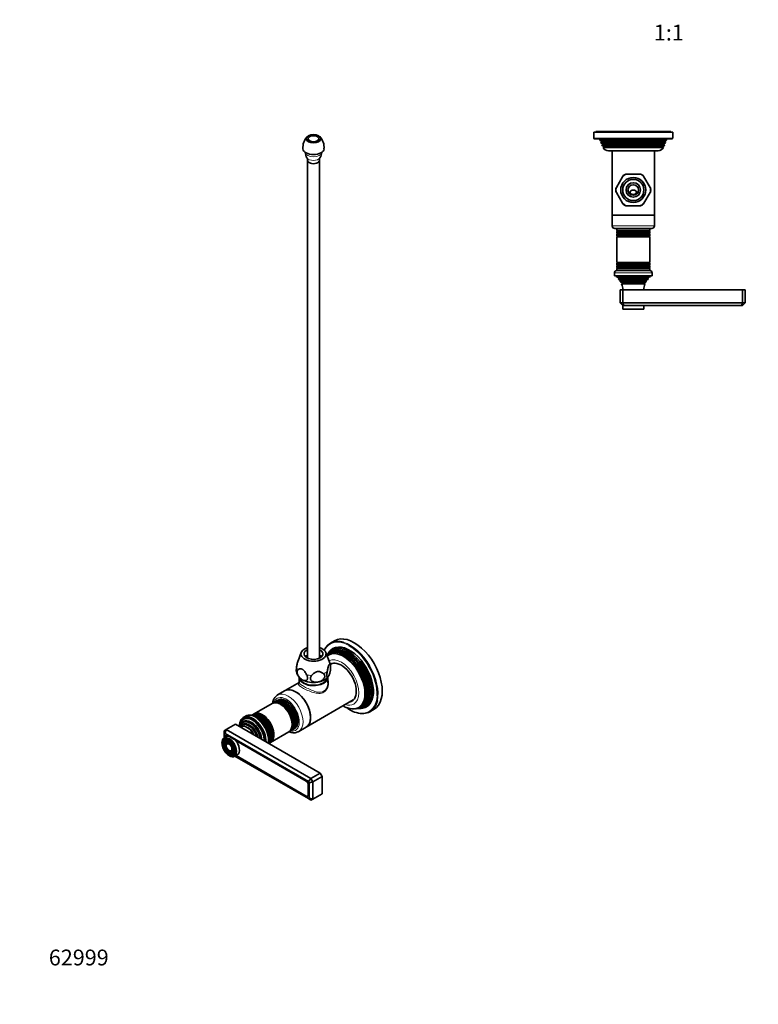
# Model space of a CAD drawing. Units: millimetres. Extents: x 0 to 989, y 0 to 1571.
# Drawn here: x 0 to 560, y 0 to 747 of the extents above; entities that cross this region are included whole.
import ezdxf
from ezdxf import colors
from ezdxf.entities.mleader import LeaderData, LeaderLine
from ezdxf.enums import TextEntityAlignment as Align
from ezdxf.math import Vec2, Vec3

# ---------------------------------------------------------------- set-up
doc = ezdxf.new("R2010")
doc.units = ezdxf.units.MM
for name, color, linetype in [('DV3_Défaut', 7, 'Continuous'), ('DV6_Défaut', 7, 'Continuous'), ('Défaut', 7, 'Continuous')]:
    doc.layers.add(name, color=color, linetype=linetype)
doc.styles.add('SEACAD_ArialB', font='arialbd.ttf')

# ---------------------------------------------------------------- blocks, each defined once
blk = doc.blocks.new('_DOT')
at = {"color": 0}
blk.add_line((0, 0), (-1, 0), dxfattribs=at)
at = {"color": 0, "const_width": 0.333}
blk.add_lwpolyline([(-0.1665, 0, 1), (0.1665, 0, 1)], format="xyb", close=True, dxfattribs=at)
blk = doc.blocks.new('SE2')
at = {"layer": 'DV3_Défaut', "color": 7, "linetype": 'Continuous', "lineweight": 35}
for p, q in [((495.59, 661.45), (435.59, 661.45)), ((435.59, 661.45), (435.59, 656.95)), ((494.09, 661.95), (437.09, 661.95)), ((437.09, 661.95), (437.09, 661.45)), ((494.09, 661.45), (494.09, 661.95)), ((495.59, 656.95), (495.59, 661.45)), ((436.09, 656.45), (495.09, 656.45)), ((440.09, 656.45), (440.57, 655.25)), ((440.57, 655.25), (490.62, 655.25)), ((440.57, 655.25), (441.64, 654.63)), ((441.64, 654.28), (441.08, 653.95)), ((490.11, 653.95), (441.08, 653.95)), ((441.08, 653.95), (441.36, 653.22)), ((441.36, 653.22), (489.83, 653.22)), ((441.36, 653.22), (442.39, 652.63)), ((442.39, 652.28), (441.85, 651.97)), ((489.33, 651.97), (441.85, 651.97)), ((441.85, 651.97), (442.14, 651.23)), ((442.14, 651.23), (489.05, 651.23)), ((442.14, 651.23), (443.19, 650.63)), ((443.25, 650.32), (442.65, 649.98)), ((488.54, 649.98), (442.65, 649.98)), ((443.25, 650.32), (487.94, 650.32)), ((488.54, 649.98), (487.94, 650.32)), ((487.99, 650.63), (489.05, 651.23)), ((488.79, 652.63), (489.83, 653.22)), ((489.33, 651.97), (488.79, 652.28)), ((489.05, 651.23), (489.33, 651.97)), ((489.54, 654.63), (490.62, 655.25)), ((490.11, 653.95), (489.54, 654.28)), ((489.83, 653.22), (490.11, 653.95)), ((490.62, 655.25), (491.09, 656.45)), ((484.49, 647.45), (446.69, 647.45)), ((449.59, 647.45), (449.59, 598.45)), ((481.59, 598.45), (481.59, 647.45)), ((452.87, 619.61), (457.54, 627.7)), ((458.01, 628.52), (457.54, 627.7)), ((460.93, 629.65), (459.98, 629.65)), ((460.93, 629.65), (470.26, 629.65)), ((471.21, 629.65), (470.26, 629.65)), ((473.65, 627.7), (473.18, 628.52)), ((473.65, 627.7), (478.32, 619.61)), ((452.87, 619.61), (452.39, 618.79)), ((452.39, 616.52), (452.87, 615.7)), ((457.54, 607.61), (452.87, 615.7)), ((478.32, 615.7), (473.65, 607.61)), ((478.8, 618.79), (478.32, 619.61)), ((478.32, 615.7), (478.8, 616.52)), ((457.54, 607.61), (458.01, 606.79)), ((459.98, 605.65), (460.93, 605.65)), ((470.26, 605.65), (460.93, 605.65)), ((470.26, 605.65), (471.21, 605.65)), ((473.18, 606.79), (473.65, 607.61)), ((481.59, 598.45), (449.59, 598.45)), ((449.59, 598.45), (449.59, 590.45)), ((449.59, 598.45), (481.59, 598.45)), ((481.59, 590.45), (481.59, 598.45)), ((451.59, 588.45), (479.59, 588.45)), ((453.09, 588.45), (453.09, 586.86)), ((478.09, 586.86), (453.09, 586.86)), ((453.09, 586.86), (453.49, 586.63)), ((453.49, 586.28), (453.09, 586.05)), ((453.09, 586.05), (478.09, 586.05)), ((453.09, 586.05), (453.09, 584.86)), ((478.09, 584.86), (453.09, 584.86)), ((453.09, 584.86), (453.49, 584.63)), ((453.49, 584.28), (453.09, 584.05)), ((453.09, 584.05), (478.09, 584.05)), ((453.09, 584.05), (453.09, 582.89)), ((478.09, 582.89), (453.09, 582.89)), ((453.09, 582.89), (453.54, 582.63)), ((477.65, 582.63), (478.09, 582.89)), ((477.69, 586.63), (478.09, 586.86)), ((478.09, 586.05), (477.69, 586.28)), ((477.69, 584.63), (478.09, 584.86)), ((478.09, 584.05), (477.69, 584.28)), ((478.09, 586.86), (478.09, 588.45)), ((478.09, 584.86), (478.09, 586.05)), ((478.09, 582.89), (478.09, 584.05)), ((453.54, 582.45), (453.09, 582.2)), ((453.09, 582.2), (478.09, 582.2)), ((453.09, 582.2), (453.09, 562.71)), ((478.09, 582.2), (477.65, 582.45)), ((478.09, 562.71), (478.09, 582.2)), ((478.09, 562.71), (453.09, 562.71)), ((453.09, 562.71), (453.54, 562.45)), ((453.54, 562.28), (453.09, 562.02)), ((453.09, 562.02), (478.09, 562.02)), ((453.09, 562.02), (453.09, 560.86)), ((478.09, 560.86), (453.09, 560.86)), ((453.09, 560.86), (453.49, 560.63)), ((453.49, 560.28), (453.09, 560.05)), ((477.65, 562.45), (478.09, 562.71)), ((478.09, 562.02), (477.65, 562.28)), ((477.69, 560.63), (478.09, 560.86)), ((478.09, 560.05), (477.69, 560.28)), ((478.09, 560.86), (478.09, 562.02)), ((451.34, 554.75), (451.34, 552.45)), ((478.14, 556.45), (453.04, 556.45)), ((453.09, 560.05), (478.09, 560.05)), ((453.09, 560.05), (453.09, 558.86)), ((478.09, 558.86), (453.09, 558.86)), ((453.09, 558.86), (453.49, 558.63)), ((453.49, 558.28), (453.09, 558.05)), ((453.09, 558.05), (478.09, 558.05)), ((453.09, 558.05), (453.09, 556.45)), ((477.69, 558.63), (478.09, 558.86)), ((478.09, 558.05), (477.69, 558.28)), ((478.09, 558.86), (478.09, 560.05)), ((478.09, 556.45), (478.09, 558.05)), ((479.84, 552.45), (479.84, 554.75)), ((479.84, 552.45), (451.34, 552.45)), ((452.59, 552.45), (452.59, 551.95)), ((478.59, 551.95), (452.59, 551.95)), ((452.59, 551.95), (454.22, 551.23)), ((454.27, 550.71), (454.05, 550.55)), ((477.14, 550.55), (454.05, 550.55)), ((476.55, 549.85), (454.64, 549.85)), ((454.64, 549.85), (455.74, 549.21)), ((455.74, 548.69), (455.55, 548.58)), ((455.55, 548.58), (475.64, 548.58)), ((475.28, 547.98), (455.91, 547.98)), ((455.91, 547.98), (457.09, 547.3)), ((457.09, 546.61), (456.71, 546.39)), ((456.71, 546.39), (474.48, 546.39)), ((474.09, 547.3), (475.28, 547.98)), ((474.48, 546.39), (474.09, 546.61)), ((475.44, 549.21), (476.55, 549.85)), ((475.64, 548.58), (475.44, 548.69)), ((477.14, 550.55), (476.92, 550.71)), ((476.97, 551.23), (478.59, 551.95)), ((478.59, 551.95), (478.59, 552.45)), ((455.59, 541.95), (457.59, 541.95)), ((455.59, 531.95), (455.59, 541.95)), ((457.59, 541.95), (548.59, 541.95)), ((457.59, 531.95), (457.59, 541.95)), ((548.59, 541.95), (550.59, 541.95)), ((548.59, 531.95), (548.59, 541.95)), ((550.59, 531.95), (550.59, 541.95)), ((455.59, 531.95), (457.59, 531.95)), ((455.59, 531.95), (457.59, 529.95)), ((457.59, 531.95), (548.59, 531.95)), ((458.42, 529.95), (457.59, 531.95)), ((547.77, 529.95), (548.59, 531.95)), ((548.59, 531.95), (550.59, 531.95)), ((548.59, 529.95), (550.59, 531.95)), ((457.59, 529.95), (457.59, 527.45)), ((458.42, 529.95), (457.59, 529.95)), ((457.89, 527.15), (473.29, 527.15)), ((547.77, 529.95), (458.42, 529.95)), ((473.59, 527.45), (473.59, 529.95)), ((548.59, 529.95), (547.77, 529.95))]:
    blk.add_line(p, q, dxfattribs=at)
at = {"layer": 'DV3_Défaut', "color": 7, "linetype": 'Continuous', "lineweight": 18}
for p, q in [((495.59, 656.95), (435.59, 656.95)), ((441.64, 654.63), (489.54, 654.63)), ((441.64, 654.28), (489.54, 654.28)), ((442.39, 652.63), (488.79, 652.63)), ((442.39, 652.28), (488.79, 652.28)), ((443.19, 650.63), (487.99, 650.63)), ((481.59, 590.45), (449.59, 590.45)), ((477.69, 586.63), (453.49, 586.63)), ((477.69, 586.28), (453.49, 586.28)), ((477.69, 584.63), (453.49, 584.63)), ((477.69, 584.28), (453.49, 584.28)), ((477.65, 582.63), (453.54, 582.63)), ((477.65, 582.45), (453.54, 582.45)), ((477.69, 560.63), (453.49, 560.63)), ((477.69, 560.28), (453.49, 560.28)), ((477.65, 562.45), (453.54, 562.45)), ((477.65, 562.28), (453.54, 562.28)), ((451.34, 554.75), (479.84, 554.75)), ((477.69, 558.63), (453.49, 558.63)), ((477.69, 558.28), (453.49, 558.28)), ((476.97, 551.23), (454.22, 551.23)), ((476.92, 550.71), (454.27, 550.71)), ((475.44, 549.21), (455.74, 549.21)), ((475.44, 548.69), (455.74, 548.69)), ((474.09, 547.3), (457.09, 547.3)), ((474.09, 546.61), (457.09, 546.61)), ((473.59, 527.45), (457.59, 527.45))]:
    blk.add_line(p, q, dxfattribs=at)
at = {"layer": 'DV3_Défaut', "color": 7, "linetype": 'Continuous', "lineweight": 35}
for radius in [9.5, 8.04, 5.5, 4]:
    blk.add_circle((465.59, 617.65), radius, dxfattribs=at)
for centre, radius, start, end in [((436.09, 656.95), 0.5, 180, 270), ((441.54, 654.45), 0.2, 300, 60), ((442.29, 652.45), 0.2, 300, 60), ((446.69, 651.95), 4.5, 206.02479, 270), ((443.09, 650.45), 0.2, 319.09128, 60), ((484.49, 651.95), 4.5, 270, 333.97521), ((488.09, 650.45), 0.2, 120, 220.90872), ((488.89, 652.45), 0.2, 120, 240), ((489.64, 654.45), 0.2, 120, 240), ((495.09, 656.95), 0.5, 270, 0), ((465.59, 617.65), 13.25, 115.08206, 124.93046), ((465.59, 617.65), 13.25, 55.06829, 64.93273), ((465.59, 617.65), 13.25, 175.06909, 184.92937), ((465.59, 617.65), 13.25, 355.06969, 4.93077), ((465.59, 617.65), 13.25, 235.06637, 244.95577), ((465.59, 617.65), 13.25, 295.05561, 304.92914), ((451.59, 590.45), 2, 180, 270), ((479.59, 590.45), 2, 270, 0), ((453.39, 586.45), 0.2, 300, 60), ((453.39, 584.45), 0.2, 300, 60), ((453.49, 582.54), 0.103, 300, 60), ((477.79, 586.45), 0.2, 120, 240), ((477.79, 584.45), 0.2, 120, 240), ((477.7, 582.54), 0.103, 120, 240), ((453.39, 560.45), 0.2, 300, 60), ((453.49, 562.37), 0.103, 300, 60), ((477.7, 562.37), 0.103, 120, 240), ((477.79, 560.45), 0.2, 120, 240), ((453.04, 554.75), 1.7, 90, 180), ((453.39, 558.45), 0.2, 300, 60), ((477.79, 558.45), 0.2, 120, 240), ((478.14, 554.75), 1.7, 0, 90), ((442.92, 540.49), 15, 38.59712, 42.09134), ((454.09, 550.95), 0.3, 305.88909, 65.88909), ((442.92, 540.49), 15, 29.94756, 32.62406), ((455.59, 548.95), 0.3, 300, 60), ((442.92, 540.49), 15, 5.58375, 23.12593), ((456.89, 546.95), 0.4, 300, 60), ((488.27, 540.49), 15, 156.87407, 174.41625), ((474.29, 546.95), 0.4, 120, 240), ((488.27, 540.49), 15, 147.37594, 150.05244), ((475.59, 548.95), 0.3, 120, 240), ((488.27, 540.49), 15, 137.90866, 141.40288), ((477.09, 550.95), 0.3, 114.11091, 234.11091), ((457.89, 527.45), 0.3, 180, 270), ((473.29, 527.45), 0.3, 270, 0)]:
    blk.add_arc(centre, radius, start, end, dxfattribs=at)
at = {"layer": 'DV3_Défaut', "color": 7, "linetype": 'Continuous', "lineweight": 18}
for start, end in [(111.25494, 128.74506), (51.25494, 68.74506), (171.25494, 188.74506), (351.25494, 8.74506), (231.25494, 248.74506), (291.25494, 308.74506)]:
    blk.add_arc((465.59, 617.65), 12.88, start, end, dxfattribs=at)
at = {"layer": 'DV3_Défaut', "color": 7, "linetype": 'Continuous', "lineweight": 35}
for points, knots in [([(463.31, 615.45), (463.12, 615.74), (463.07, 616.12), (463.32, 616.71), (463.56, 616.92), (464.08, 617.22), (464.37, 617.31), (464.81, 617.4), (464.96, 617.42), (465.27, 617.45), (465.42, 617.45), (465.77, 617.45), (465.93, 617.45), (466.23, 617.42), (466.38, 617.4), (466.82, 617.31), (467.1, 617.22), (467.63, 616.92), (467.87, 616.71), (468.11, 616.12), (468.07, 615.74), (467.87, 615.45)], [0, 0, 0, 0, 0.125, 0.125, 0.25, 0.25, 0.375, 0.375, 0.4375, 0.4375, 0.5, 0.5, 0.5625, 0.5625, 0.625, 0.625, 0.75, 0.75, 0.875, 0.875, 1, 1, 1, 1]), ([(467.87, 615.45), (467.75, 615.27), (467.6, 615.09), (467.28, 614.77), (467.1, 614.63), (466.71, 614.39), (466.49, 614.3), (466.06, 614.17), (465.83, 614.14), (465.37, 614.14), (465.14, 614.17), (464.7, 614.3), (464.49, 614.39), (464.1, 614.63), (463.91, 614.77), (463.59, 615.09), (463.44, 615.26), (463.31, 615.45)], [0, 0, 0, 0, 0.125, 0.125, 0.25, 0.25, 0.375, 0.375, 0.5, 0.5, 0.625, 0.625, 0.75, 0.75, 0.875, 0.875, 1, 1, 1, 1])]:
    blk.add_open_spline(points, degree=3, knots=knots, dxfattribs=at)
blk = doc.blocks.new('SE5')
at = {"layer": 'DV6_Défaut', "color": 7, "linetype": 'Continuous', "lineweight": 35}
for p, q in [((218.45, 640.12), (218.45, 262.51)), ((227.45, 262.51), (227.45, 640.12)), ((238.92, 275.73), (235.74, 273.89)), ((213.67, 266.94), (211.21, 260.51)), ((235.52, 258.34), (232.22, 266.94)), ((233.44, 265.12), (233.11, 264.63)), ((234.6, 266.88), (234.04, 266.03)), ((237.12, 258.52), (235.71, 257.71)), ((212.1, 247.97), (212.1, 243.94)), ((233.8, 243.94), (233.8, 247.97)), ((212.1, 244.08), (201.37, 237.89)), ((201.37, 237.89), (195.71, 234.62)), ((191.62, 228.22), (177.85, 220.26)), ((192.94, 228.97), (192.12, 228.5)), ((194.35, 229.79), (193.51, 229.3)), ((196.05, 230.77), (194.92, 230.12)), ((217.37, 210.17), (253.12, 230.81)), ((254.7, 224.19), (255.32, 224.22)), ((256.38, 224.29), (256.99, 224.32)), ((258.08, 224.39), (259.09, 224.45)), ((171.35, 218.53), (169.72, 217.59)), ((170.7, 216.71), (169.99, 216.3)), ((177.36, 219.98), (176.54, 219.51)), ((265.74, 221.93), (268.92, 223.77)), ((156.69, 208.31), (163.76, 212.39)), ((163.76, 212.39), (228.11, 175.24)), ((179.94, 209.81), (179.91, 209.85)), ((207.42, 208.47), (208.55, 209.12)), ((211.71, 206.91), (217.37, 210.17)), ((157.08, 203.07), (155.17, 201.97)), ((155.28, 207.49), (156.69, 208.31)), ((155.28, 207.49), (155.28, 205.19)), ((155.86, 205.52), (155.28, 205.19)), ((155.28, 205.19), (155.28, 202.04)), ((155.86, 205.52), (156.69, 208.31)), ((219.04, 169.05), (155.86, 205.52)), ((155.88, 202.98), (155.88, 202.38)), ((156.2, 202.76), (156.2, 202.57)), ((157.3, 204.16), (156.66, 203.79)), ((156.69, 208.31), (221.04, 171.16)), ((217.26, 169.58), (157.65, 204)), ((158.21, 203.43), (157.79, 203.68)), ((182.37, 205.61), (182.35, 205.65)), ((190.35, 198.61), (204.12, 206.57)), ((204.62, 206.85), (205.44, 207.32)), ((206.01, 207.65), (206.85, 208.14)), ((154.8, 199.72), (154.64, 199.32)), ((155.95, 198.54), (155.79, 198.14)), ((157.11, 197.36), (156.95, 196.96)), ((217.4, 169.26), (163.94, 200.13)), ((189.04, 197.85), (189.86, 198.33)), ((159.72, 192.16), (160.15, 192.1)), ((160.16, 190.57), (160.59, 190.51)), ((160.6, 188.98), (161.03, 188.92)), ((163.17, 188.11), (165.08, 189.22)), ((163.28, 188.18), (219.04, 155.99)), ((164.05, 188.62), (217.26, 157.91)), ((164.2, 188.71), (217.4, 157.99)), ((221.04, 171.16), (228.11, 175.24)), ((222.45, 168.71), (229.52, 172.79)), ((228.11, 175.24), (229.52, 172.79)), ((229.52, 172.79), (229.52, 159.73)), ((218.99, 158.91), (218.99, 166.51)), ((219.02, 158.93), (219.02, 166.52)), ((219.04, 169.05), (221.04, 171.16)), ((219.62, 168.03), (219.04, 169.05)), ((219.62, 168.03), (222.45, 168.71)), ((219.62, 156.32), (219.62, 168.03)), ((221.04, 171.16), (222.45, 168.71)), ((222.45, 168.71), (222.45, 155.65)), ((218.52, 157.88), (218.78, 158.03)), ((222.45, 155.65), (229.52, 159.73)), ((219.04, 155.99), (219.62, 156.32)), ((221.04, 154.83), (219.04, 155.99)), ((219.62, 156.32), (222.45, 155.65)), ((222.45, 155.65), (221.04, 154.83))]:
    blk.add_line(p, q, dxfattribs=at)
at = {"layer": 'DV6_Défaut', "color": 7, "linetype": 'Continuous', "lineweight": 18}
for p, q in [((156.25, 203.19), (155.88, 202.98)), ((157.99, 203.8), (157.79, 203.68)), ((217.4, 169.26), (217.57, 169.36)), ((219.02, 166.53), (218.99, 166.51)), ((217.4, 157.99), (217.26, 157.91)), ((218.99, 158.91), (219.02, 158.93))]:
    blk.add_line(p, q, dxfattribs=at)
at = {"layer": 'DV6_Défaut', "color": 7, "linetype": 'Continuous', "lineweight": 35}
for centre, radius, start, end in [((226.15, 650.07), 11.24, 134.49342, 186.34223), ((219.73, 650.1), 11.25, 353.52528, 45.25898), ((224, 646.11), 7.27, 178.51305, 215.62017), ((221.98, 646.17), 7.2, 324.06586, 1.07663), ((215.96, 640.56), 2.5, 352.85444, 32.302), ((229.84, 640.6), 2.4, 147.08857, 188.53506), ((221.16, 255.44), 14.74, 335.20558, 8.20055), ((230.54, 256.19), 5.41, 14.21139, 24.12922), ((219.24, 254.3), 9.43, 192.65701, 221.43776), ((231.94, 249.83), 2.53, 312.80456, 328.40784), ((253.62, 240.83), 16.71, 240.32059, 265.81648), ((271.85, 258.26), 40.89, 233.86179, 238.50937), ((262, 242.89), 22.64, 239.44196, 252.9546)]:
    blk.add_arc(centre, radius, start, end, dxfattribs=at)
for centre, major_axis in [((222.95, 656.45), (5.5, 0)), ((222.95, 656.45), (-4, 0)), ((158.95, 194.92), (3.73, -6.46)), ((158.95, 194.92), (-3.27, 5.66)), ((158.95, 194.92), (2.86, -4.95)), ((158.95, 194.92), (-2.39, 4.15)), ((158.95, 194.92), (1.98, -3.43)), ((158.95, 194.92), (-1.52, 2.63))]:
    blk.add_ellipse(centre, major_axis=major_axis, ratio=0.57735, dxfattribs=at)
for centre, major_axis, start_param, end_param in [((222.95, 649.1), (8, 0), 3.198728, 6.225571), ((222.95, 640.12), (4.5, 0), 3.095752, 6.283185), ((222.95, 640.12), (4.5, 0), 0, 0.045464), ((250.74, 247.91), (15, -25.98), 2.596742, 3.536997), ((253.92, 249.75), (15, -25.98), 0, 3.141593), ((222.95, 265.75), (-9.5, 0), 5.205858, 6.283185), ((222.95, 265.75), (-9.5, 0), 0, 4.21892), ((222.95, 265.75), (-7.2, 0), 5.387521, 6.283185), ((222.95, 265.75), (-7.2, 0), 0, 4.037257), ((248.61, 246.69), (12.26, -21.23), 0, 3.422772), ((249.53, 247.22), (-12.51, 21.67), 0, 0.316559), ((250.38, 247.71), (12.75, -22.08), 0, 3.422772), ((248.1, 246.39), (-12.12, 20.99), 2.825069, 6.283185), ((249.53, 247.22), (-12.51, 21.67), 2.825034, 6.283185), ((250.38, 247.71), (-14.75, 25.55), 3.851104, 5.523356), ((222.95, 260.04), (9.08, 0), 2.08959, 2.356194), ((222.95, 260.04), (9.08, 0), 0.797022, 1.052003), ((248.1, 246.39), (-12.12, 20.99), 0, 0.281179), ((247.21, 245.88), (11.87, -20.56), 0, 3.350981), ((246.69, 245.58), (-11.73, 20.31), 0, 0.168081), ((245.81, 245.06), (11.47, -19.87), 0, 3.23882), ((246.69, 245.58), (-11.73, 20.31), 2.81483, 6.283185), ((246.26, 245.33), (-11.2, 19.4), 3.760836, 5.497787), ((247.68, 246.14), (-11.6, 20.09), 3.744233, 5.497787), ((249.09, 246.96), (-11.97, 20.74), 3.763961, 5.497787), ((244.02, 244.03), (8.08, -13.99), 0, 3.176743), ((222.95, 248.2), (-10.85, 0), 0, 3.141593), ((222.95, 247.97), (-10.85, 0), 6.264741, 6.283185), ((222.95, 247.97), (-10.85, 0), 0, 3.160037), ((222.95, 251.05), (12, 0), 3.589544, 3.682385), ((222.95, 251.05), (12, 0), 4.974188, 5.827058), ((209.37, 224.03), (-8, 13.86), 3.141593, 6.283185), ((209.37, 224.03), (8, -13.86), 0, 3.141593), ((222.95, 251.05), (12, 0), 3.926991, 4.974188), ((202.3, 219.95), (6.25, -10.83), 0, 3.141593), ((197.87, 217.39), (-6.25, 10.83), 3.141593, 6.283185), ((198.37, 217.68), (6.25, -10.83), 0, 3.183709), ((199.19, 218.15), (-6.25, 10.83), 3.141593, 6.283185), ((199.76, 218.48), (6.25, -10.83), 0, 3.187332), ((200.6, 218.96), (-6.25, 10.83), 3.141593, 6.283185), ((201.17, 219.29), (6.25, -10.83), 0, 3.187332), ((199.59, 218.38), (6.05, -10.48), 0.482794, 2.658798), ((198.18, 217.57), (6.03, -10.44), 0.794538, 2.347055), ((201.01, 219.2), (6.05, -10.48), 0.482794, 2.658798), ((244.02, 244.03), (8.08, -13.99), 6.146786, 6.283185), ((245.81, 245.06), (11.47, -19.87), 5.919229, 6.283185), ((247.21, 245.88), (11.87, -20.56), 6.002006, 6.283185), ((248.61, 246.69), (12.26, -21.23), 6.002006, 6.283185), ((250.38, 247.71), (12.75, -22.08), 6.002006, 6.283185), ((250.74, 247.91), (15, -25.98), 0, 0.556128), ((176.84, 205.25), (7.13, -12.34), 0.750303, 3.962086), ((176.49, 205.05), (6.5, -11.26), 0.785398, 3.926991), ((176.84, 205.25), (6.63, -11.47), 0.747653, 3.528041), ((177.9, 205.86), (6.62, -11.47), 3.221728, 3.336157), ((177.2, 205.45), (6.5, -11.26), 2.805547, 3.141593), ((177.9, 205.86), (6.45, -11.17), 3.056482, 3.125422), ((182.22, 208.35), (-6.25, 10.83), 3.222471, 6.283185), ((182.79, 208.68), (6.25, -10.83), 0, 3.187332), ((181.37, 207.86), (6.25, -10.83), 0.20024, 2.947647), ((180.8, 207.53), (-6.25, 10.83), 3.499221, 5.908994), ((183.61, 209.15), (-6.25, 10.83), 3.141593, 6.283185), ((184.1, 209.44), (6.25, -10.83), 0, 3.18098), ((181.21, 207.77), (6.05, -10.48), 0.482794, 2.658798), ((182.62, 208.59), (6.05, -10.48), 0.482794, 2.658798), ((183.92, 209.33), (6.03, -10.44), 0.794538, 2.347055), ((250.74, 247.91), (15, -25.98), 5.728497, 6.283185), ((175.5, 204.47), (5.77, -10), 0.919544, 3.816961), ((175, 204.19), (5.48, -9.49), 0.978453, 3.738173), ((174.11, 203.67), (-5.02, 8.7), 0, 0.443009), ((173.68, 203.42), (4.84, -8.38), 1.208073, 3.504316), ((172.55, 202.77), (-4.44, 7.69), 0, 0.108015), ((172.55, 202.77), (-4.44, 7.69), 4.604374, 6.283185), ((174.11, 203.67), (-5.02, 8.7), 4.26938, 6.283185), ((175.61, 204.54), (5.66, -9.81), 1.356948, 1.784645), ((159.17, 195.04), (4, -6.93), 3.141593, 3.945921), ((159.31, 195.12), (3.59, -6.21), 2.765623, 4.279304), ((159.31, 195.12), (3.41, -5.91), 2.048324, 3.562127), ((158.95, 194.92), (-3.85, 6.67), 3.292522, 6.137), ((157.65, 201.96), (1.25, -2.17), 2.356194, 3.926991), ((157.79, 201.84), (1.13, -1.95), 2.356194, 3.926991), ((161.08, 196.15), (4, -6.93), 2.809774, 3.141593), ((198.37, 217.68), (6.25, -10.83), 6.243798, 6.283185), ((199.76, 218.48), (6.25, -10.83), 6.237446, 6.283185), ((201.17, 219.29), (6.25, -10.83), 6.237446, 6.283185), ((158.95, 194.92), (-3.85, 6.67), 0.413634, 2.356194), ((159.31, 195.12), (2.54, -4.4), 2.055781, 3.562127), ((159.31, 195.12), (1.84, -3.18), 2.807366, 3.671948), ((159.31, 195.12), (1.66, -2.88), 2.07076, 3.562127), ((159.31, 195.12), (1.66, -2.88), 0, 1.070832), ((159.31, 195.12), (2.54, -4.4), 0, 1.085812), ((161.08, 196.15), (4, -6.93), 0, 1.902615), ((184.1, 209.44), (6.25, -10.83), 6.243798, 6.283185), ((159.31, 195.12), (3.59, -6.21), 5.145474, 6.283185), ((159.17, 195.04), (4, -6.93), 5.497787, 6.283185), ((159.31, 195.12), (1.84, -3.18), 5.686875, 6.283185), ((159.31, 195.12), (1.66, -2.88), 5.862651, 6.283185), ((159.31, 195.12), (2.54, -4.4), 5.862651, 6.283185), ((159.31, 195.12), (3.41, -5.91), 5.862651, 6.283185), ((159.31, 195.12), (1.84, -3.18), 0, 0.334226), ((159.31, 195.12), (3.41, -5.91), 0, 1.093268), ((159.31, 195.12), (3.59, -6.21), 0, 0.37597), ((217.26, 167.54), (1.25, -2.17), 0.785398, 2.356194), ((217.4, 167.42), (1.12, -1.95), 0.785398, 2.356194), ((217.26, 159.95), (-1.25, 2.17), 2.356194, 3.926991), ((217.4, 159.83), (-1.13, 1.95), 2.356194, 3.926991)]:
    blk.add_ellipse(centre, major_axis=major_axis, ratio=0.57735, start_param=start_param, end_param=end_param, dxfattribs=at)
at = {"layer": 'DV6_Défaut', "color": 7, "linetype": 'Continuous', "lineweight": 18}
for centre, major_axis, start_param, end_param in [((222.95, 646.3), (6.25, 0), 3.166165, 6.258613), ((222.95, 643.05), (5.27, 0), 3.528253, 5.903365), ((250.38, 247.71), (-14.75, 25.55), 0, 0.373033), ((250.38, 247.71), (-14.75, 25.55), 5.523356, 6.283185), ((250.74, 247.91), (15, -25.98), 0.556128, 2.596742), ((244.02, 244.03), (9.45, -16.37), 0, 3.127718), ((246.26, 245.33), (-11.2, 19.4), -0.785398, -0.619244), ((247.68, 246.14), (-11.6, 20.09), -0.785398, -0.598964), ((249.09, 246.96), (-11.97, 20.74), -0.785398, -0.622368), ((222.95, 256.74), (-12.88, 0), 0.109169, 0.414429), ((222.95, 256.74), (12.88, 0), 0.109169, 0.217905), ((222.95, 256.74), (-12.88, 0), 1.156367, 1.461627), ((222.95, 256.74), (12.88, 0), 5.345157, 5.650417), ((202.3, 219.95), (-7, 12.12), 0, 0.467146), ((202.3, 219.95), (-7, 12.12), 2.674447, 6.283185), ((203.71, 220.76), (8, -13.86), 0.002956, 3.136263), ((250.38, 247.71), (-14.75, 25.55), 2.259856, 3.851104), ((244.02, 244.03), (9.45, -16.37), 5.72188, 6.283185), ((178.47, 206.19), (-7.12, 12.34), 3.729213, 6.283185), ((173.2, 203.15), (4.25, -7.36), 1.364749, 2.911948), ((174.55, 203.93), (4.92, -8.53), 1.06731, 2.965413), ((175.98, 204.75), (5.69, -9.85), 0.849267, 3.00465), ((158.95, 194.92), (-3.85, 6.67), 6.137, 6.283185), ((159.17, 195.04), (4, -6.93), 0, 3.141593), ((158.95, 194.92), (-3.85, 6.67), 0, 0.413634), ((159.31, 195.12), (2.71, -4.7), 2.779832, 4.28669), ((159.31, 195.12), (1.84, -3.18), 3.671948, 4.301472), ((159.31, 195.12), (2.71, -4.7), 5.138088, 6.283185), ((159.31, 195.12), (1.84, -3.18), 5.123306, 5.686875), ((158.95, 194.92), (-3.85, 6.67), 2.356194, 3.292522), ((159.31, 195.12), (2.71, -4.7), 0, 0.36176)]:
    blk.add_ellipse(centre, major_axis=major_axis, ratio=0.57735, start_param=start_param, end_param=end_param, dxfattribs=at)
at = {"layer": 'DV6_Défaut', "color": 7, "linetype": 'Continuous', "lineweight": 35}
for points, knots in [([(210.01, 252.19), (209.99, 252.27), (209.97, 252.35), (209.92, 252.71), (209.9, 253.02), (209.9, 253.58), (209.91, 253.78), (209.93, 254.18), (209.95, 254.39), (210.01, 255.04), (210.07, 255.48), (210.15, 255.93)], [0, 0, 0, 0, 0.1111562, 0.1111562, 0.4074375, 0.4074375, 0.5555781, 0.5555781, 0.7037187, 0.7037187, 1, 1, 1, 1]), ([(210.15, 255.93), (210.23, 256.39), (210.31, 256.85), (210.48, 257.76), (210.58, 258.22), (210.78, 259.09), (210.88, 259.5), (211.06, 260.08), (211.12, 260.26), (211.19, 260.46), (211.2, 260.5), (211.22, 260.54)], [0, 0, 0, 0, 0.276224, 0.276224, 0.552448, 0.552448, 0.828672, 0.828672, 0.966784, 0.966784, 1, 1, 1, 1]), ([(217.76, 249.93), (217.55, 250.35), (217.32, 250.76), (216.84, 251.57), (216.59, 251.97), (216.04, 252.73), (215.75, 253.08), (215.29, 253.56), (215.12, 253.7), (214.79, 253.97), (214.63, 254.08), (214.3, 254.27), (214.13, 254.35), (213.8, 254.47), (213.64, 254.51), (213.32, 254.55), (213.17, 254.56), (212.88, 254.54), (212.74, 254.52), (212.33, 254.43), (212.07, 254.32), (211.6, 254.06), (211.37, 253.91), (211.16, 253.74)], [0, 0, 0, 0, 0.125, 0.125, 0.25, 0.25, 0.375, 0.375, 0.4375, 0.4375, 0.5, 0.5, 0.5625, 0.5625, 0.625, 0.625, 0.6875, 0.6875, 0.75, 0.75, 0.875, 0.875, 1, 1, 1, 1]), ([(235.75, 257.55), (235.67, 257.67), (235.59, 257.78), (235.41, 257.93), (235.32, 257.98), (235.12, 257.99), (235.01, 257.95), (234.84, 257.78), (234.78, 257.71), (234.66, 257.53), (234.6, 257.41), (234.48, 257.15), (234.42, 257), (234.3, 256.67), (234.24, 256.49), (234.07, 255.91), (233.96, 255.5), (233.76, 254.62), (233.67, 254.17), (233.49, 253.26), (233.41, 252.8), (233.33, 252.34)], [0, 0, 0, 0, 0.125, 0.125, 0.25, 0.25, 0.375, 0.375, 0.4375, 0.4375, 0.5, 0.5, 0.5625, 0.5625, 0.625, 0.625, 0.75, 0.75, 0.875, 0.875, 1, 1, 1, 1]), ([(211.16, 253.74), (210.76, 253.42), (210.5, 252.86), (210.48, 251.42), (210.71, 250.56), (211.5, 248.97), (212.03, 248.24), (213.2, 247.01), (213.84, 246.52), (214.46, 246.16)], [0, 0, 0, 0, 0.25, 0.25, 0.5, 0.5, 0.75, 0.75, 1, 1, 1, 1]), ([(214.46, 246.16), (214.78, 245.97), (215.09, 245.83), (215.71, 245.6), (216.01, 245.53), (216.59, 245.47), (216.87, 245.48), (217.25, 245.57), (217.38, 245.61), (217.61, 245.73), (217.71, 245.8), (217.91, 245.97), (218, 246.07), (218.16, 246.3), (218.22, 246.42), (218.33, 246.7), (218.37, 246.86), (218.42, 247.19), (218.44, 247.36), (218.43, 247.72), (218.42, 247.92), (218.35, 248.31), (218.31, 248.51), (218.19, 248.92), (218.12, 249.13), (217.96, 249.53), (217.86, 249.73), (217.76, 249.93)], [0, 0, 0, 0, 0.125, 0.125, 0.25, 0.25, 0.375, 0.375, 0.4375, 0.4375, 0.5, 0.5, 0.5625, 0.5625, 0.625, 0.625, 0.6875, 0.6875, 0.75, 0.75, 0.8125, 0.8125, 0.875, 0.875, 0.9375, 0.9375, 1, 1, 1, 1]), ([(221.54, 249.35), (221.27, 249.02), (221.04, 248.68), (220.72, 247.95), (220.64, 247.58), (220.62, 246.84), (220.69, 246.5), (220.91, 246.01), (221, 245.86), (221.21, 245.58), (221.33, 245.45), (221.6, 245.2), (221.75, 245.09), (222.06, 244.89), (222.23, 244.8), (222.76, 244.57), (223.14, 244.45), (223.94, 244.3), (224.35, 244.27), (225.19, 244.26), (225.63, 244.3), (226.05, 244.36)], [0, 0, 0, 0, 0.125, 0.125, 0.25, 0.25, 0.375, 0.375, 0.4375, 0.4375, 0.5, 0.5, 0.5625, 0.5625, 0.625, 0.625, 0.75, 0.75, 0.875, 0.875, 1, 1, 1, 1]), ([(230.56, 250.74), (230.27, 250.99), (229.96, 251.23), (229.31, 251.66), (228.96, 251.86), (228.21, 252.18), (227.82, 252.31), (227.17, 252.41), (226.95, 252.43), (226.51, 252.43), (226.28, 252.42), (225.82, 252.35), (225.6, 252.29), (225.15, 252.15), (224.93, 252.06), (224.29, 251.76), (223.89, 251.51), (223.14, 250.95), (222.8, 250.65), (222.15, 250.02), (221.84, 249.69), (221.54, 249.35)], [0, 0, 0, 0, 0.125, 0.125, 0.25, 0.25, 0.375, 0.375, 0.4375, 0.4375, 0.5, 0.5, 0.5625, 0.5625, 0.625, 0.625, 0.75, 0.75, 0.875, 0.875, 1, 1, 1, 1]), ([(226.05, 244.36), (226.48, 244.43), (226.91, 244.53), (227.54, 244.73), (227.75, 244.8), (228.16, 244.96), (228.37, 245.06), (228.76, 245.25), (228.96, 245.36), (229.33, 245.59), (229.52, 245.72), (230.05, 246.11), (230.36, 246.41), (230.9, 247.06), (231.12, 247.41), (231.41, 248.15), (231.49, 248.52), (231.48, 249.07), (231.45, 249.24), (231.37, 249.59), (231.31, 249.75), (231.07, 250.23), (230.84, 250.5), (230.56, 250.74)], [0, 0, 0, 0, 0.125, 0.125, 0.1875, 0.1875, 0.25, 0.25, 0.3125, 0.3125, 0.375, 0.375, 0.5, 0.5, 0.625, 0.625, 0.75, 0.75, 0.8125, 0.8125, 0.875, 0.875, 1, 1, 1, 1]), ([(233.33, 252.34), (233.26, 251.9), (233.2, 251.46), (233.11, 250.59), (233.09, 250.19), (233.08, 249.45), (233.1, 249.13), (233.16, 248.74), (233.19, 248.63), (233.24, 248.43), (233.27, 248.35), (233.35, 248.22), (233.39, 248.17), (233.47, 248.11), (233.51, 248.09), (233.66, 248.07), (233.76, 248.12), (233.97, 248.31), (234.08, 248.44), (234.31, 248.8), (234.42, 249.01), (234.54, 249.26)], [0, 0, 0, 0, 0.125, 0.125, 0.25, 0.25, 0.375, 0.375, 0.4375, 0.4375, 0.5, 0.5, 0.5625, 0.5625, 0.625, 0.625, 0.75, 0.75, 0.875, 0.875, 1, 1, 1, 1]), ([(212.09, 243.94), (212.09, 243.91), (212.09, 243.87), (212.08, 243.85), (212.08, 243.85)], [0, 0, 0, 0, 0.6531593, 1, 1, 1, 1]), ([(195.78, 234.62), (195.53, 234.48), (194.95, 234.16), (194.07, 233.34), (193.24, 232.25), (192.59, 230.97), (192.18, 229.71), (192.02, 228.87), (191.97, 228.53)], [0, 0, 0, 0, 0.11122, 0.298398, 0.48606, 0.677404, 0.874224, 1, 1, 1, 1]), ([(188.65, 198.02), (188.75, 198.39), (188.94, 199.26), (189.08, 200.73), (189.01, 202.43), (188.75, 204.2), (188.29, 206.01), (187.64, 207.81), (186.83, 209.59), (185.87, 211.3), (184.77, 212.92), (183.55, 214.41), (182.24, 215.76), (180.85, 216.93), (179.4, 217.9), (177.92, 218.65), (176.42, 219.15), (174.94, 219.38), (173.55, 219.32), (172.33, 219.04), (171.72, 218.71), (171.44, 218.55)], [0, 0, 0, 0, 0.040789, 0.09452, 0.148947, 0.203544, 0.258035, 0.312377, 0.366603, 0.420775, 0.47497, 0.529245, 0.58368, 0.638357, 0.693337, 0.748625, 0.804033, 0.858999, 0.912757, 0.964734, 1, 1, 1, 1]), ([(204.37, 206.78), (204.62, 206.68), (205.42, 206.38), (206.72, 206.06), (208.27, 205.93), (209.72, 206.1), (210.91, 206.46), (211.49, 206.81), (211.73, 206.95)], [0, 0, 0, 0, 0.0988243, 0.3046168, 0.5074384, 0.7047323, 0.8954221, 1, 1, 1, 1])]:
    blk.add_open_spline(points, degree=3, knots=knots, dxfattribs=at)
at = {"layer": 'DV6_Défaut', "color": 7, "linetype": 'Continuous', "lineweight": 18}
for points, knots in [([(233.9, 246.74), (234.33, 245.67), (234.5, 244.47), (234.37, 241.96), (234.04, 240.66), (233.13, 238.91), (232.77, 238.37), (231.9, 237.42), (231.4, 237.01), (229.75, 236.05), (228.45, 235.78), (225.72, 235.82), (224.28, 236.1), (221.37, 236.95), (219.9, 237.51), (217.06, 238.76), (215.7, 239.44), (213.5, 240.71), (212.64, 241.3), (211.59, 242.29), (211.39, 242.7), (211.5, 243.34), (211.68, 243.6), (212, 243.87)], [0, 0, 0, 0, 0.095748, 0.095748, 0.199594, 0.199594, 0.251517, 0.251517, 0.30344, 0.30344, 0.407286, 0.407286, 0.511132, 0.511132, 0.614977, 0.614977, 0.718823, 0.718823, 0.822669, 0.822669, 0.926515, 0.926515, 1, 1, 1, 1]), ([(212.1, 243.95), (212.09, 243.65), (212.34, 243.32), (213.39, 242.47), (214.21, 241.93), (216.3, 240.73), (217.57, 240.05), (220.24, 238.76), (221.62, 238.15), (224.34, 237.18), (225.7, 236.82), (228.28, 236.6), (229.54, 236.77), (231.67, 238), (232.48, 239.01), (233.53, 241.32), (233.79, 242.62), (233.8, 243.91), (233.8, 243.93), (233.8, 243.94)], [0, 0, 0, 0, 0.123623, 0.123623, 0.248608, 0.248608, 0.373593, 0.373593, 0.498578, 0.498578, 0.623562, 0.623562, 0.748547, 0.748547, 0.873532, 0.873532, 0.998517, 0.998517, 1, 1, 1, 1])]:
    blk.add_open_spline(points, degree=3, knots=knots, dxfattribs=at)
at = {"layer": 'DV6_Défaut', "color": 7, "linetype": 'Continuous', "lineweight": 35}
for points in [[(212, 243.87), (212.04, 243.9), (212.08, 243.94), (212.12, 243.97)], [(233.8, 243.94), (233.8, 243.99), (233.8, 244.04), (233.8, 244.09)]]:
    blk.add_open_spline(points, degree=3, dxfattribs=at)

msp = doc.modelspace()

# ---------------------------------------------------------------- block references
at = {"layer": 'Défaut'}
for name in ['SE5', 'SE2']:
    msp.add_blockref(name, (0, 0), dxfattribs=at)

# ---------------------------------------------------------------- texts
at = {"layer": 'Défaut', "color": 7, "linetype": 'Continuous', "lineweight": 35, "style": 'SEACAD_ArialB'}
msp.add_text('1:1', height=12, dxfattribs=at).set_placement((481.23, 743.01), align=Align.TOP_LEFT)

# ---------------------------------------------------------------- leaders
at = {"layer": 'Défaut', "color": 7, "linetype": 'Continuous', "lineweight": 18}
ml = msp.add_multileader_mtext('Standard', dxfattribs=at)
ml.set_content('{\\pxsm0.9;\\fArial|b1||i0||c0|p34;\\W1.;181/SLA\\P}', color=256)
ml.set_leader_properties()
ml.set_arrow_properties(name='DOT')
ml.build(insert=Vec2(0, 0))
ml.multileader.update_dxf_attribs({"leader_type": 0, "dogleg_length": 0, "arrow_head_size": 12})
ctx = ml.context
ctx.base_point, ctx.char_height, ctx.arrow_head_size, ctx.landing_gap_size = Vec3(22.21, 1564), 12, 12, 4.2
notes = []
notes.append((ctx, [(0, (0, 0, 0), (0, 0), (1, 0), 1, [])]))
ctx.mtext.insert = Vec3(24.21, 1570.11)
ml = msp.add_multileader_mtext('Standard', dxfattribs=at)
ml.set_content('{\\pxsm0.9;\\fSolid Edge ISO|b1||i0||c0|p34;\\W1.;21/03/2017\\P}', color=256)
ml.set_leader_properties()
ml.set_arrow_properties(name='DOT')
ml.build(insert=Vec2(0, 0))
ml.multileader.update_dxf_attribs({"leader_type": 0, "dogleg_length": 0, "arrow_head_size": 12})
ctx = ml.context
ctx.base_point, ctx.char_height, ctx.arrow_head_size, ctx.landing_gap_size = Vec3(901.27, 1559.68), 12, 12, 4.2
notes.append((ctx, [(0, (0, 0, 0), (0, 0), (1, 0), 1, [])]))
ctx.mtext.insert = Vec3(903.27, 1565.8)
ml = msp.add_multileader_mtext('Standard', dxfattribs=at)
ml.set_content('{\\pxsm0.9;\\fArial|b1||i0||c0|p34;\\W1.;62999\\P}', color=256)
ml.set_leader_properties()
ml.set_arrow_properties(name='DOT')
ml.build(insert=Vec2(0, 0))
ml.multileader.update_dxf_attribs({"leader_type": 0, "dogleg_length": 0, "arrow_head_size": 12})
ctx = ml.context
ctx.base_point, ctx.char_height, ctx.arrow_head_size, ctx.landing_gap_size = Vec3(20.12, 35.38), 12, 12, 4.2
notes.append((ctx, [(0, (0, 0, 0), (0, 0), (1, 0), 1, [])]))
ctx.mtext.insert = Vec3(22.12, 41.5)
for ctx, leaders in notes:
    for number, flags, end, landing, length, lines in leaders:
        leader = LeaderData()
        leader.index, (leader.has_last_leader_line, leader.has_dogleg_vector, leader.attachment_direction) = number, flags
        leader.last_leader_point, leader.dogleg_vector, leader.dogleg_length = Vec3(end), Vec3(landing), length
        for number, points, colour, breaks in lines:
            line = LeaderLine()
            line.index, line.vertices, line.color, line.breaks = number, Vec3.list(points), colors.encode_raw_color(colour), breaks
            leader.lines.append(line)
        ctx.leaders.append(leader)

doc.saveas('drawing.dxf')
